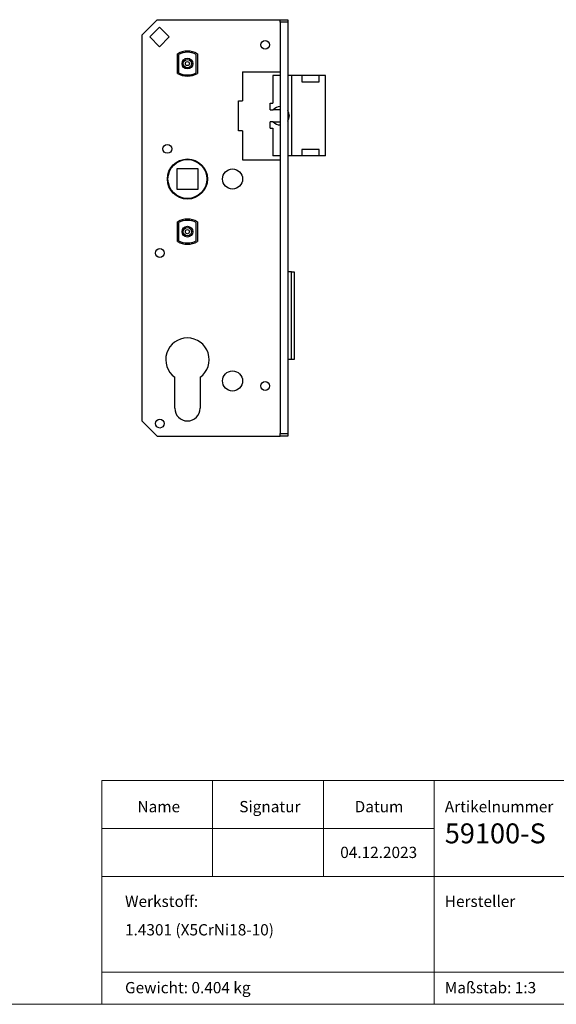
# Model space of a CAD drawing. Units: millimetres. Extents: x 15 to 876, y 15 to 615.
# Drawn here: x 446 to 659, y 15 to 407 of the extents above; entities that cross this region are included whole.
import ezdxf

# ---------------------------------------------------------------- set-up
doc = ezdxf.new("R2010")
doc.units = ezdxf.units.MM
doc.header["$LTSCALE"] = 3
doc.layers.add('SCHRIFTFELD_DEUTSCH', color=7, linetype='Continuous')
doc.styles.add('SLDTEXTSTYLE0', font='TXT', dxfattribs={"width": 0.75})

msp = doc.modelspace()

# ---------------------------------------------------------------- linework, layer by layer
at = {"color": 7, "linetype": 'Continuous', "lineweight": 25}
for p, q in [((500.38, 407.46), (494.38, 401.46)), ((497.38, 400.57), (501.27, 404.46)), ((500.38, 407.46), (549.38, 407.46)), ((501.27, 404.46), (505.16, 400.57)), ((549.38, 407.46), (552.38, 407.46)), ((549.38, 406.46), (549.38, 407.46)), ((552.38, 406.46), (549.38, 406.46)), ((549.38, 406.46), (549.38, 242.46)), ((552.38, 407.46), (552.38, 406.46)), ((552.38, 406.46), (552.38, 242.46)), ((494.38, 247.46), (494.38, 401.46)), ((501.27, 396.68), (497.38, 400.57)), ((505.16, 400.57), (501.27, 396.68)), ((508.38, 386.03), (508.38, 393.89)), ((508.88, 393.6), (508.88, 386.33)), ((515.88, 386.33), (515.88, 393.6)), ((516.38, 393.89), (516.38, 386.03)), ((534.38, 386.66), (549.38, 386.66)), ((534.38, 386.66), (534.38, 375.16)), ((546.38, 385.16), (546.38, 374.16)), ((549.38, 385.16), (546.38, 385.16)), ((553.98, 385.16), (552.38, 385.16)), ((553.98, 353.16), (553.98, 385.16)), ((557.98, 385.16), (553.98, 385.16)), ((557.98, 385.16), (557.98, 382.66)), ((564.93, 385.16), (557.98, 385.16)), ((564.93, 382.66), (564.93, 385.16)), ((567.38, 385.16), (564.93, 385.16)), ((567.38, 353.16), (567.38, 385.16)), ((557.98, 382.66), (564.93, 382.66)), ((532.78, 375.16), (534.38, 375.16)), ((532.78, 363.16), (532.78, 375.16)), ((545.38, 371.56), (545.38, 374.16)), ((545.38, 374.16), (546.38, 374.16)), ((545.38, 371.56), (546.63, 371.56)), ((545.38, 364.16), (545.38, 366.76)), ((546.63, 366.76), (545.38, 366.76)), ((534.38, 363.16), (532.78, 363.16)), ((534.38, 363.16), (534.38, 351.66)), ((545.38, 364.16), (546.38, 364.16)), ((546.38, 364.16), (546.38, 353.16)), ((557.98, 355.66), (557.98, 353.16)), ((564.93, 355.66), (557.98, 355.66)), ((564.93, 353.16), (564.93, 355.66)), ((534.38, 351.66), (549.38, 351.66)), ((549.38, 353.16), (546.38, 353.16)), ((553.98, 353.16), (552.38, 353.16)), ((557.98, 353.16), (553.98, 353.16)), ((564.93, 353.16), (557.98, 353.16)), ((567.38, 353.16), (564.93, 353.16)), ((508.23, 339.81), (508.23, 348.11)), ((508.23, 348.11), (516.53, 348.11)), ((516.53, 348.11), (516.53, 339.81)), ((516.53, 339.81), (508.23, 339.81)), ((508.38, 319.03), (508.38, 326.89)), ((508.88, 326.6), (508.88, 319.33)), ((515.88, 319.33), (515.88, 326.6)), ((516.38, 326.89), (516.38, 319.03)), ((553.88, 306.96), (552.38, 306.96)), ((553.88, 271.96), (553.88, 306.96)), ((554.88, 306.96), (554.88, 271.96)), ((553.88, 271.96), (552.38, 271.96)), ((507.33, 252.56), (507.33, 264.94)), ((517.43, 264.94), (517.43, 252.56)), ((494.38, 247.46), (500.38, 241.46)), ((500.38, 241.46), (549.38, 241.46)), ((549.38, 242.46), (552.38, 242.46)), ((549.38, 241.46), (549.38, 242.46)), ((552.38, 241.46), (549.38, 241.46)), ((552.38, 242.46), (552.38, 241.46))]:
    msp.add_line(p, q, dxfattribs=at)
at = {"color": 7, "linetype": 'Continuous', "lineweight": 18}
for p, q in [((478.2, 104.25), (522.39, 104.25)), ((478.2, 104.25), (478.2, 85.12)), ((522.39, 104.25), (566.58, 104.25)), ((522.39, 66), (522.39, 104.25)), ((566.58, 104.25), (610.8, 104.25)), ((566.58, 104.25), (566.58, 66)), ((610.8, 104.25), (876, 104.25)), ((610.8, 104.25), (610.8, 15)), ((478.2, 85.12), (522.39, 85.12)), ((478.2, 66), (478.2, 85.12)), ((522.39, 85.12), (566.58, 85.12)), ((566.58, 85.12), (610.8, 85.12)), ((522.39, 66), (478.2, 66)), ((478.2, 66), (478.2, 27.75)), ((566.58, 66), (522.39, 66)), ((566.58, 66), (610.8, 66)), ((610.8, 66), (837, 66)), ((478.2, 27.75), (876, 27.75)), ((478.2, 15), (478.2, 27.75)), ((15, 15), (876, 15))]:
    msp.add_line(p, q, dxfattribs=at)
at = {"color": 7, "linetype": 'Continuous', "lineweight": 25}
for centre, radius in [((543.38, 397.46), 1.75), ((512.38, 389.96), 2.15), ((512.38, 389.96), 1.65), ((512.38, 389.96), 0.818), ((504.38, 355.96), 1.75), ((512.38, 343.96), 8), ((512.38, 343.96), 7.75), ((530.38, 343.96), 4), ((512.38, 322.96), 2.15), ((512.38, 322.96), 1.65), ((512.38, 322.96), 0.818), ((501.38, 314.46), 1.75), ((530.38, 263.46), 4), ((543.38, 261.46), 1.75), ((501.38, 246.46), 1.75)]:
    msp.add_circle(centre, radius, dxfattribs=at)
for centre, radius, start, end in [((512.38, 386.96), 8, 60, 120), ((512.38, 386.96), 7.5, 62.1819, 117.8181), ((512.38, 392.96), 8, 240, 300), ((512.38, 392.96), 7.5, 242.1819, 297.8181), ((549.38, 369.16), 3.65, 90, 138.8883), ((549.38, 369.16), 3.65, 325.2772, 34.7228), ((549.38, 369.16), 3.65, 221.1117, 270), ((512.38, 319.96), 8, 60, 120), ((512.38, 319.96), 7.5, 62.1819, 117.8181), ((512.38, 325.96), 8, 240, 300), ((512.38, 325.96), 7.5, 242.1819, 297.8181), ((512.38, 271.96), 8.65, 305.7193, 234.2807), ((512.38, 252.56), 5.05, 180, 0)]:
    msp.add_arc(centre, radius, start, end, dxfattribs=at)
for points, knots in [([(549.38, 371.56), (549.09, 371.56), (548.44, 371.56), (547.54, 371.56), (546.94, 371.56), (546.64, 371.56), (546.63, 371.56)], [0, 0, 0, 0, 0.2866036, 0.6308455, 0.9855744, 1, 1, 1, 1]), ([(546.63, 366.76), (546.64, 366.76), (546.94, 366.76), (547.54, 366.76), (548.43, 366.76), (549.09, 366.76), (549.38, 366.76)], [0, 0, 0, 0, 0.014426, 0.360846, 0.713389, 1, 1, 1, 1]), ([(553.88, 306.96), (553.92, 306.96), (554, 306.96), (554.14, 306.96), (554.32, 306.96), (554.55, 306.96), (554.82, 306.96), (554.86, 306.96), (554.88, 306.96)], [0, 0, 0, 0, 0.029642, 0.063053, 0.125919, 0.250698, 0.500439, 1, 1, 1, 1]), ([(554.88, 271.96), (554.86, 271.96), (554.82, 271.96), (554.55, 271.96), (554.32, 271.96), (554.14, 271.96), (554, 271.96), (553.92, 271.96), (553.88, 271.96)], [0, 0, 0, 0, 0.499354, 0.74815, 0.874009, 0.936863, 0.970272, 1, 1, 1, 1])]:
    msp.add_open_spline(points, degree=3, knots=knots, dxfattribs=at)

# ---------------------------------------------------------------- texts
at = {"color": 7, "linetype": 'Continuous', "lineweight": 0, "style": 'SLDTEXTSTYLE0'}
for s, insert, char_height, attachment_point in [('59100-S', (615, 87.1), 7.937, 1), ('04.12.2023', (588.64, 77.8), 4.5, 2)]:
    msp.add_mtext(s, dxfattribs=dict(at, insert=insert, char_height=char_height, attachment_point=attachment_point))
at = {"layer": 'SCHRIFTFELD_DEUTSCH', "color": 7, "char_height": 4.5, "style": 'SLDTEXTSTYLE0'}
for s, insert, attachment_point in [('Name', (500.97, 96.04), 2), ('Signatur', (545.26, 96.04), 2), ('Datum', (588.76, 96.04), 2), ('Artikelnummer', (615, 96.04), 1), ('Werkstoff:', (487.5, 58.3), 1), ('Hersteller', (615, 58.3), 1), ('1.4301 (X5CrNi18-10)', (487.5, 46.95), 1), ('Gewicht: 0.404 kg', (487.5, 23.89), 1), ('Maßstab: 1:3', (615, 23.89), 1)]:
    msp.add_mtext(s, dxfattribs=dict(at, insert=insert, attachment_point=attachment_point))

doc.saveas('drawing.dxf')
